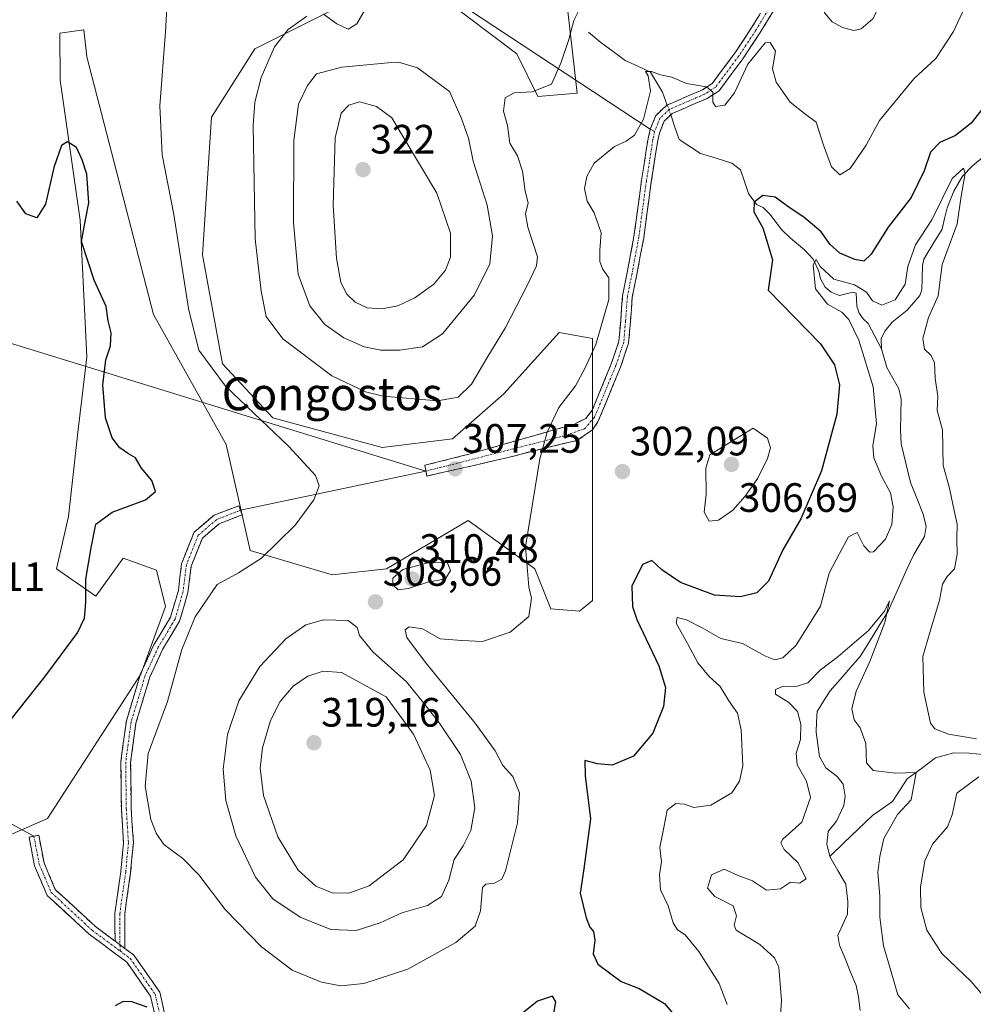
# Model space of a CAD drawing. Units: metres. Extents: x 629361 to 632854, y 4650966 to 4653343.
# Drawn here: x 630641 to 630874, y 4652341 to 4652582 of the extents above; entities that cross this region are included whole.
import ezdxf
from ezdxf.enums import TextEntityAlignment as Align

# ---------------------------------------------------------------- set-up
doc = ezdxf.new("R2010")
doc.units = ezdxf.units.M
doc.header["$MEASUREMENT"] = 0
doc.linetypes.add('TRAZO_Y_PUNTO', pattern=[1, 0.5, -0.25, 0, -0.25])
doc.linetypes.add('TRAZOSX2', pattern=[1.5, 1, -0.5])
for name, color, linetype, lineweight in [('Camino', 19, 'TRAZOSX2', 0), ('Camino Cxs', 19, 'Continuous', 0), ('Camino eje', 19, 'TRAZO_Y_PUNTO', 0), ('Carátula', 7, 'Continuous', 5), ('Corriente natural lineal', 142, 'Continuous', 13), ('Corriente natural lineal oculto', 19, 'TRAZO_Y_PUNTO', 13), ('Cultivos herbáceos CxS', 92, 'Continuous', 0), ('Curva de nivel maestra', 36, 'Continuous', 30), ('Curva de nivel normal', 36, 'Continuous', 0), ('Layer 0', 7, 'Continuous', 0), ('Pastizal CxS', 92, 'Continuous', 0), ('Punto de cota en terreno', 7, 'Continuous', 0), ('Rótulo de punto de cota en terreno', 19, 'Continuous', 0), ('Texto cartográfico', 19, 'Continuous', 0)]:
    doc.layers.add(name, color=color, linetype=linetype, lineweight=lineweight)
doc.styles.add('Arial', font='txt', dxfattribs={"height": 0.2})

# ---------------------------------------------------------------- blocks, each defined once
blk = doc.blocks.new('*U151')
at = {"layer": 'Cultivos herbáceos CxS', "color": 92, "linetype": 'Continuous', "lineweight": 0}
for points in [[(630774.3751, 4652589.5457, 310.8856), (630777.3333, 4652563.6525, 308.2353), (630767.7193, 4652562.9127, 308.9946), (630762.5423, 4652573.2705, 310.972), (630744.0539, 4652587.3269, 311.0965)], [(630730.0029, 4652590.2875, 310.0189), (630698.5911, 4652574.5169, 309.7112), (630688.0113, 4652557.8677, 307.687), (630685.8223, 4652524.2095, 306.2404), (630690.7033, 4652497.5799, 305.5658), (630702.9425, 4652484.4073, 305.3782), (630729.7123, 4652477.1415, 306.5119), (630746.8337, 4652479.2725, 307.6712), (630759.3925, 4652490.2343, 306.9049), (630772.8951, 4652505.2081, 306.5633), (630781.0305, 4652503.7281, 304.4937), (630781.0105, 4652439.7219, 301.682), (630777.8687, 4652437.1399, 302.3744), (630770.8757, 4652437.6825, 303.7786), (630766.9795, 4652447.5029, 303.8461), (630760.3641, 4652452.3163, 305.3066), (630750.7107, 4652459.3403, 307.408), (630730.7437, 4652447.5041, 310.1475), (630717.4317, 4652446.0255, 308.3017), (630697.4645, 4652451.9441, 305.0205), (630691.5487, 4652477.8377, 303.6723), (630673.7993, 4652509.6503, 303.509), (630657.5301, 4652572.5339, 303.115), (630656.7903, 4652579.1921, 302.7673), (630650.9073, 4652578.3313, 302.0417), (630651.0565, 4652566.9037, 300.7783), (630655.9495, 4652532.6783, 301.177), (630657.5303, 4652499.2931, 299.5356), (630655.3117, 4652480.7979, 298.6432), (630653.0837, 4652460.2525, 299.0977), (630650.1345, 4652447.5067, 299.3151), (630659.7485, 4652440.8489, 300.5068), (630666.4047, 4652450.0963, 301.1477), (630674.5397, 4652447.1371, 301.8508), (630676.7587, 4652438.2595, 302.8499), (630670.7337, 4652421.7519, 303.9834), (630647.9169, 4652386.4735, 303.1028), (630630.9081, 4652379.0765, 300.8781)]]:
    blk.add_polyline3d(points, dxfattribs=at)
blk = doc.blocks.new('*U152')
at = {"layer": 'Pastizal CxS', "color": 92, "linetype": 'Continuous', "lineweight": 0}
for points in [[(630630.9081, 4652379.0765, 300.8781), (630647.9169, 4652386.4735, 303.1028), (630670.7337, 4652421.7519, 303.9834), (630676.7587, 4652438.2595, 302.8499), (630674.5397, 4652447.1371, 301.8508), (630666.4047, 4652450.0963, 301.1477), (630659.7485, 4652440.8489, 300.5068), (630650.1345, 4652447.5067, 299.3151), (630653.0837, 4652460.2525, 299.0977), (630655.3117, 4652480.7979, 298.6432), (630657.5303, 4652499.2931, 299.5356), (630655.9495, 4652532.6783, 301.177), (630651.0565, 4652566.9037, 300.7783), (630650.9073, 4652578.3313, 302.0417), (630656.7903, 4652579.1921, 302.7673), (630657.5301, 4652572.5339, 303.115), (630673.7993, 4652509.6503, 303.509), (630691.5487, 4652477.8377, 303.6723), (630697.4645, 4652451.9441, 305.0205), (630717.4317, 4652446.0255, 308.3017), (630730.7437, 4652447.5041, 310.1475), (630750.7107, 4652459.3403, 307.408), (630760.3641, 4652452.3163, 305.3066), (630766.9795, 4652447.5029, 303.8461), (630770.8757, 4652437.6825, 303.7786), (630777.8687, 4652437.1399, 302.3744), (630781.0105, 4652439.7219, 301.682), (630781.0305, 4652503.7281, 304.4937), (630772.8951, 4652505.2081, 306.5633), (630759.3925, 4652490.2343, 306.9049), (630746.8337, 4652479.2725, 307.6712), (630729.7123, 4652477.1415, 306.5119), (630702.9425, 4652484.4073, 305.3782), (630690.7033, 4652497.5799, 305.5658), (630685.8223, 4652524.2095, 306.2404), (630688.0113, 4652557.8677, 307.687), (630698.5911, 4652574.5169, 309.7112), (630730.0029, 4652590.2875, 310.0189)], [(630744.0539, 4652587.3269, 311.0965), (630762.5423, 4652573.2705, 310.972), (630767.7193, 4652562.9127, 308.9946), (630777.3333, 4652563.6525, 308.2353), (630774.3751, 4652589.5457, 310.8856)]]:
    blk.add_polyline3d(points, dxfattribs=at)
blk = doc.blocks.new('*U167')
at = {"layer": 'Cultivos herbáceos CxS', "color": 92, "linetype": 'Continuous', "lineweight": 0}
for points in [[(630774.3751, 4652589.5457, 310.8856), (630777.3333, 4652563.6525, 308.2353), (630767.7193, 4652562.9127, 308.9946), (630762.5423, 4652573.2705, 310.972), (630744.0539, 4652587.3269, 311.0965)], [(630730.0029, 4652590.2875, 310.0189), (630698.5911, 4652574.5169, 309.7112), (630688.0113, 4652557.8677, 307.687), (630685.8223, 4652524.2095, 306.2404), (630690.7033, 4652497.5799, 305.5658), (630702.9425, 4652484.4073, 305.3782), (630729.7123, 4652477.1415, 306.5119), (630746.8337, 4652479.2725, 307.6712), (630759.3925, 4652490.2343, 306.9049), (630772.8951, 4652505.2081, 306.5633), (630781.0305, 4652503.7281, 304.4937), (630781.0105, 4652439.7219, 301.682), (630777.8687, 4652437.1399, 302.3744), (630770.8757, 4652437.6825, 303.7786), (630766.9795, 4652447.5029, 303.8461), (630760.3641, 4652452.3163, 305.3066), (630750.7107, 4652459.3403, 307.408), (630730.7437, 4652447.5041, 310.1475), (630717.4317, 4652446.0255, 308.3017), (630697.4645, 4652451.9441, 305.0205), (630691.5487, 4652477.8377, 303.6723), (630673.7993, 4652509.6503, 303.509), (630657.5301, 4652572.5339, 303.115), (630656.7903, 4652579.1921, 302.7673), (630650.9073, 4652578.3313, 302.0417), (630651.0565, 4652566.9037, 300.7783), (630655.9495, 4652532.6783, 301.177), (630657.5303, 4652499.2931, 299.5356), (630655.3117, 4652480.7979, 298.6432), (630653.0837, 4652460.2525, 299.0977), (630650.1345, 4652447.5067, 299.3151), (630659.7485, 4652440.8489, 300.5068), (630666.4047, 4652450.0963, 301.1477), (630674.5397, 4652447.1371, 301.8508), (630676.7587, 4652438.2595, 302.8499), (630670.7337, 4652421.7519, 303.9834), (630647.9169, 4652386.4735, 303.1028), (630630.9081, 4652379.0765, 300.8781)]]:
    blk.add_polyline3d(points, dxfattribs=at)
blk = doc.blocks.new('*U178')
at = {"layer": 'Pastizal CxS', "color": 92, "linetype": 'Continuous', "lineweight": 0}
for points in [[(630774.3751, 4652589.5457, 310.8856), (630777.3333, 4652563.6525, 308.2353), (630767.7193, 4652562.9127, 308.9946), (630762.5423, 4652573.2705, 310.972), (630744.0539, 4652587.3269, 311.0965)], [(630730.0029, 4652590.2875, 310.0189), (630698.5911, 4652574.5169, 309.7112), (630688.0113, 4652557.8677, 307.687), (630685.8223, 4652524.2095, 306.2404), (630690.7033, 4652497.5799, 305.5658), (630702.9425, 4652484.4073, 305.3782), (630729.7123, 4652477.1415, 306.5119), (630746.8337, 4652479.2725, 307.6712), (630759.3925, 4652490.2343, 306.9049), (630772.8951, 4652505.2081, 306.5633), (630781.0305, 4652503.7281, 304.4937), (630781.0105, 4652439.7219, 301.682), (630777.8687, 4652437.1399, 302.3744), (630770.8757, 4652437.6825, 303.7786), (630766.9795, 4652447.5029, 303.8461), (630760.3641, 4652452.3163, 305.3066), (630750.7107, 4652459.3403, 307.408), (630730.7437, 4652447.5041, 310.1475), (630717.4317, 4652446.0255, 308.3017), (630697.4645, 4652451.9441, 305.0205), (630691.5487, 4652477.8377, 303.6723), (630673.7993, 4652509.6503, 303.509), (630657.5301, 4652572.5339, 303.115), (630656.7903, 4652579.1921, 302.7673), (630650.9073, 4652578.3313, 302.0417), (630651.0565, 4652566.9037, 300.7783), (630655.9495, 4652532.6783, 301.177), (630657.5303, 4652499.2931, 299.5356), (630655.3117, 4652480.7979, 298.6432), (630653.0837, 4652460.2525, 299.0977), (630650.1345, 4652447.5067, 299.3151), (630659.7485, 4652440.8489, 300.5068), (630666.4047, 4652450.0963, 301.1477), (630674.5397, 4652447.1371, 301.8508), (630676.7587, 4652438.2595, 302.8499), (630670.7337, 4652421.7519, 303.9834), (630647.9169, 4652386.4735, 303.1028), (630630.9081, 4652379.0765, 300.8781)]]:
    blk.add_polyline3d(points, dxfattribs=at)
blk = doc.blocks.new('*U196')
at = {"layer": 'Curva de nivel normal', "color": 36, "linetype": 'Continuous', "lineweight": 0}
blk.add_polyline3d([(630858.44, 4652340.04, 290), (630855.59, 4652343.4, 290), (630854.02, 4652349.04, 290), (630852.16, 4652355.42, 290), (630851.22, 4652362.42, 290), (630851.21, 4652367.56, 290), (630850.72, 4652373.34, 290), (630851.23, 4652377.24, 290), (630852.18, 4652381.6, 290), (630855.53, 4652387.46, 290), (630858.88, 4652391.1, 290), (630860.11, 4652397.71, 290), (630855.08, 4652397.59, 290), (630849.58, 4652398.2, 290), (630847.96, 4652400.12, 290), (630847.79, 4652404.8, 290), (630846.46, 4652408.63, 290), (630844.94, 4652410.6, 290), (630844.4, 4652413.29, 290), (630845.44, 4652417.61, 290), (630848.78, 4652424.87, 290), (630852.44, 4652434.35, 290), (630853.56, 4652439.71, 290), (630852.35, 4652437.16, 290), (630848.44, 4652432.45, 290), (630841.01, 4652426.09, 290), (630836.63, 4652422.75, 290), (630833.66, 4652419.65, 290), (630830.81, 4652418.71, 290), (630827.73, 4652418.81, 290), (630825.72, 4652418.05, 290), (630825.75, 4652416.85, 290), (630829.02, 4652414.83, 290), (630831.12, 4652412.66, 290), (630831.96, 4652409.56, 290), (630831.83, 4652405.76, 290), (630830.83, 4652402.43, 290), (630831.02, 4652399.62, 290), (630833.32, 4652395.59, 290), (630834.26, 4652391.6, 290), (630832.18, 4652385.62, 290), (630827.55, 4652381.42, 290), (630827.02, 4652380.52, 290), (630827.87, 4652378.91, 290), (630831.23, 4652375.72, 290), (630833.21, 4652371.8, 290), (630831.59, 4652370.72, 290), (630829.44, 4652370.91, 290), (630826.98, 4652369.36, 290), (630823.56, 4652369.03, 290), (630820.13, 4652371.27, 290), (630816.61, 4652372.54, 290), (630813.23, 4652374.14, 290), (630810.1, 4652372.72, 290), (630809.12, 4652369.51, 290), (630810.89, 4652367.45, 290), (630815.41, 4652365.18, 290), (630816.21, 4652362.76, 290), (630815.67, 4652360.46, 290), (630816.16, 4652359.25, 290), (630821.94, 4652355.71, 290), (630825.48, 4652352.43, 290), (630826.58, 4652350.19, 290), (630827.19, 4652342.08, 290), (630826.79, 4652335.76, 290)], dxfattribs=at)
blk = doc.blocks.new('*U197')
at = {"layer": 'Curva de nivel normal', "color": 36, "linetype": 'Continuous', "lineweight": 0}
for points in [[(630777.54, 4652583.59, 310), (630776.47, 4652581.48, 310), (630775.26, 4652576.79, 310), (630773.3, 4652571.05, 310), (630771.04, 4652565.87, 310), (630766.35, 4652564.03, 310), (630761.94, 4652563.75, 310), (630759.69, 4652562.55, 310), (630759.32, 4652559.26, 310), (630760.27, 4652555.78, 310), (630760.88, 4652551.49, 310), (630762.7, 4652548.36, 310), (630763.93, 4652544.65, 310), (630764.64, 4652539.75, 310), (630765.36, 4652536.9, 310), (630764.7, 4652534.22, 310), (630765.26, 4652530.94, 310), (630767.6, 4652523.74, 310), (630767.36, 4652521.53, 310), (630765.06, 4652516.73, 310), (630759.76, 4652506.45, 310), (630755.21, 4652498.93, 310), (630751.52, 4652492.61, 310), (630748.2, 4652489.41, 310), (630743.18, 4652488.54, 310), (630729.94, 4652489.68, 310), (630725.58, 4652490.77, 310), (630717.35, 4652494.67, 310), (630705.4, 4652503.65, 310), (630701.32, 4652509.1, 310), (630700.12, 4652515.34, 310), (630698.62, 4652528.08, 310), (630698.2, 4652555.75, 310), (630698.58, 4652561.52, 310), (630700.09, 4652567.56, 310), (630703.37, 4652574.99, 310), (630706.74, 4652579.22, 310), (630711.27, 4652582.52, 310)], [(630715.35, 4652583.01, 310), (630718.6, 4652580.6, 310), (630721.36, 4652579.34, 310), (630723.5, 4652580.6, 310), (630725.58, 4652584.33, 310)]]:
    blk.add_polyline3d(points, dxfattribs=at)
blk = doc.blocks.new('*U199')
at = {"layer": 'Curva de nivel normal', "color": 36, "linetype": 'Continuous', "lineweight": 0}
blk.add_polyline3d([(630677.4, 4652590.28, 305), (630676.77, 4652578.68, 305), (630675.36, 4652560.61, 305), (630675.92, 4652548.64, 305), (630678.8, 4652534.08, 305), (630682.38, 4652511.08, 305), (630684.92, 4652500.93, 305), (630691.42, 4652492.15, 305), (630706.84, 4652477.36, 305), (630713.4, 4652470.29, 305), (630714.26, 4652467.78, 305), (630713, 4652464.32, 305), (630708.46, 4652458.2, 305), (630700.19, 4652450.08, 305), (630694.58, 4652446.5, 305), (630689.35, 4652443.64, 305), (630684.01, 4652435.75, 305), (630680.76, 4652427.75, 305), (630677.25, 4652415.08, 305), (630672.54, 4652402.42, 305), (630671.78, 4652394.38, 305), (630673.15, 4652386.23, 305), (630674.48, 4652382.91, 305), (630676.34, 4652380.16, 305), (630680.96, 4652376.76, 305), (630684.89, 4652372.73, 305), (630691.34, 4652364.26, 305), (630700.19, 4652355.12, 305), (630707.7, 4652349.48, 305), (630714.83, 4652346.5, 305), (630719.6, 4652345.61, 305), (630725.23, 4652346.17, 305), (630735.93, 4652349.68, 305), (630747.69, 4652356.22, 305), (630752.35, 4652360.18, 305), (630753.68, 4652363.95, 305), (630754.17, 4652369.66, 305), (630754.98, 4652370.49, 305), (630757.15, 4652370.73, 305), (630758.93, 4652371.69, 305), (630759.82, 4652373.68, 305), (630762.72, 4652385.43, 305), (630763.19, 4652392.77, 305), (630761.56, 4652396.76, 305), (630759.17, 4652399.42, 305), (630757.28, 4652403.06, 305), (630752.38, 4652409.8, 305), (630740.22, 4652424.63, 305), (630735.72, 4652430.74, 305), (630735.3, 4652432.58, 305), (630736.3, 4652433.29, 305), (630739.55, 4652432.84, 305), (630743.83, 4652430.39, 305), (630749.17, 4652430, 305), (630754.17, 4652429.78, 305), (630760.96, 4652432.05, 305), (630765.53, 4652435.84, 305), (630766.18, 4652440.3, 305), (630765.5, 4652443.08, 305), (630764.71, 4652452.86, 305), (630768.18, 4652474.33, 305), (630769.98, 4652480.91, 305), (630772.79, 4652486.88, 305), (630776.93, 4652492.19, 305), (630779.22, 4652496.6, 305), (630781.82, 4652502.33, 305), (630785.07, 4652513.3, 305), (630785.07, 4652518.59, 305), (630783.52, 4652520.78, 305), (630782.84, 4652522.58, 305), (630782.82, 4652525.35, 305), (630783.18, 4652529.61, 305), (630781.44, 4652534.46, 305), (630779.71, 4652537.32, 305), (630779.11, 4652540.39, 305), (630779.64, 4652543.32, 305), (630781.46, 4652546.56, 305), (630786.46, 4652550.69, 305), (630789.27, 4652551.96, 305), (630791.31, 4652553.45, 305), (630793.49, 4652557.36, 305), (630795.2, 4652564.18, 305), (630794.66, 4652567.89, 305), (630793.96, 4652568.96, 305), (630795.48, 4652568.95, 305), (630797.64, 4652568.21, 305), (630800.42, 4652567.62, 305), (630804.02, 4652566.05, 305), (630808.89, 4652565.26, 305), (630810.47, 4652563.93, 305), (630810.41, 4652561.48, 305), (630811.1, 4652560.45, 305), (630813.36, 4652560.79, 305), (630815.7, 4652563.79, 305), (630818.99, 4652570.81, 305), (630823.22, 4652576.02, 305), (630824.41, 4652576.03, 305), (630825.74, 4652573.92, 305), (630825.03, 4652569.6, 305), (630825.88, 4652566.38, 305), (630829.36, 4652561.51, 305), (630832.83, 4652558.72, 305), (630835.68, 4652556.6, 305), (630837.43, 4652551.01, 305), (630839.46, 4652545.7, 305), (630841.49, 4652543.77, 305), (630843.94, 4652545.33, 305), (630847.86, 4652550.97, 305), (630851.13, 4652557, 305), (630859.49, 4652567.19, 305), (630864.91, 4652572.18, 305), (630869.24, 4652578.75, 305), (630873.02, 4652587.03, 305)], dxfattribs=at)
blk = doc.blocks.new('*U200')
at = {"layer": 'Curva de nivel normal', "color": 36, "linetype": 'Continuous', "lineweight": 0}
for points in [[(630878.1, 4652341.29, 295), (630873.56, 4652346.7, 295), (630866.35, 4652353.54, 295), (630862.72, 4652359.2, 295), (630861.24, 4652364.76, 295), (630861.18, 4652369.76, 295), (630862.19, 4652376.2, 295), (630864.1, 4652380.22, 295), (630867.72, 4652384.45, 295), (630868.87, 4652387.4, 295), (630870.02, 4652392.66, 295), (630875.4, 4652396.67, 295)], [(630874.8, 4652405.98, 295), (630867.97, 4652407.11, 295), (630864.66, 4652408.42, 295), (630863.59, 4652409.78, 295), (630862.01, 4652417.34, 295), (630861.7, 4652426.05, 295), (630863.47, 4652431.97, 295), (630865.77, 4652439.86, 295), (630866.5, 4652443.73, 295), (630867.67, 4652445.62, 295), (630869.45, 4652447.51, 295), (630870.1, 4652451.08, 295), (630870.06, 4652454.91, 295), (630870.11, 4652458.4, 295), (630869.12, 4652462.91, 295), (630868.28, 4652467.17, 295), (630866.66, 4652472.72, 295), (630866.56, 4652481.48, 295), (630865.26, 4652486.18, 295), (630865.36, 4652489.62, 295), (630864.78, 4652494.04, 295), (630864.54, 4652497.8, 295), (630863.74, 4652499.61, 295), (630862.1, 4652501.16, 295), (630861.7, 4652503.75, 295), (630863.11, 4652508.86, 295), (630865.48, 4652514.22, 295), (630866.44, 4652521.82, 295), (630870.15, 4652531.77, 295), (630871.08, 4652538.52, 295), (630872.07, 4652544.03, 295), (630871.64, 4652545.41, 295), (630868.93, 4652542.84, 295), (630863.92, 4652532.71, 295), (630859.9, 4652526.61, 295), (630858.09, 4652521.38, 295), (630857.4, 4652517.02, 295), (630854.98, 4652513.24, 295), (630851.72, 4652511.91, 295), (630849.46, 4652512.98, 295), (630847.98, 4652515.06, 295), (630845.01, 4652516.9, 295), (630839.95, 4652518.26, 295), (630836.66, 4652521.34, 295), (630835.66, 4652523.05, 295), (630834.95, 4652521.79, 295), (630835.53, 4652515.89, 295), (630838.47, 4652512.14, 295), (630841.95, 4652510.17, 295), (630843.69, 4652508.42, 295), (630846.08, 4652503.38, 295), (630849.56, 4652491.95, 295), (630850.38, 4652482.89, 295), (630849.52, 4652477.62, 295), (630849.77, 4652474.57, 295), (630851.6, 4652470.14, 295), (630853.8, 4652466.02, 295), (630854.52, 4652462.67, 295), (630854.15, 4652458.31, 295), (630852.6, 4652454.78, 295), (630849.68, 4652451.61, 295), (630848.78, 4652451.58, 295), (630847.33, 4652453.15, 295), (630845.65, 4652456.38, 295), (630843.55, 4652455.35, 295), (630841.34, 4652451.22, 295), (630838.86, 4652446.41, 295), (630836.76, 4652438.41, 295), (630830.78, 4652428.83, 295), (630827.54, 4652425.77, 295), (630825.6, 4652425.28, 295), (630823.14, 4652426.21, 295), (630817.7, 4652429.22, 295), (630812.4, 4652430.48, 295), (630807.85, 4652433.11, 295), (630804.02, 4652435.06, 295), (630801.74, 4652435.6, 295), (630801.51, 4652434.2, 295), (630804.29, 4652429.28, 295), (630806.79, 4652424.55, 295), (630809.44, 4652421.28, 295), (630812.25, 4652418.75, 295), (630814.37, 4652415.28, 295), (630816.45, 4652412.26, 295), (630817.34, 4652408.2, 295), (630817.79, 4652399.39, 295), (630816.92, 4652395.65, 295), (630815.08, 4652392.74, 295), (630809.92, 4652389.74, 295), (630805.83, 4652389.18, 295), (630803.49, 4652390.01, 295), (630801.38, 4652390.16, 295), (630799.25, 4652388.53, 295), (630798.48, 4652384.28, 295), (630797.47, 4652379.43, 295), (630797.88, 4652375.9, 295), (630797.41, 4652372.73, 295), (630797.64, 4652369.11, 295), (630799.54, 4652365.19, 295), (630800.72, 4652360.99, 295), (630801.77, 4652359.29, 295), (630803.67, 4652358.12, 295), (630807.04, 4652354.01, 295), (630811.97, 4652346.17, 295), (630813.93, 4652341.08, 295)]]:
    blk.add_polyline3d(points, dxfattribs=at)
blk = doc.blocks.new('*U206')
at = {"layer": 'Curva de nivel maestra', "color": 36, "linetype": 'Continuous', "lineweight": 30}
for points in [[(630877.03, 4652560.84, 300), (630873.53, 4652556.37, 300), (630869.73, 4652553.36, 300), (630865.88, 4652551.66, 300), (630863.64, 4652549.24, 300), (630862.09, 4652544.7, 300), (630858.87, 4652538.18, 300), (630853.26, 4652530.94, 300), (630849.13, 4652524.33, 300), (630847.34, 4652522.69, 300), (630845.08, 4652523.05, 300), (630841.42, 4652524.63, 300), (630839.08, 4652526.76, 300), (630836.87, 4652529.83, 300), (630832.68, 4652533.38, 300), (630829.29, 4652535.59, 300), (630825.68, 4652538.29, 300), (630822.68, 4652538.71, 300), (630820.52, 4652537.08, 300), (630820.49, 4652534.68, 300), (630822.64, 4652530.82, 300), (630823.79, 4652527.04, 300), (630824.99, 4652522.96, 300), (630823.96, 4652515.55, 300), (630836.71, 4652502.43, 300), (630840.16, 4652497.31, 300), (630841.39, 4652492.41, 300), (630840.74, 4652485.28, 300), (630837, 4652471.43, 300), (630831.9, 4652459.68, 300), (630827.54, 4652452.14, 300), (630824.03, 4652444.48, 300), (630821.21, 4652441.66, 300), (630817.16, 4652440.62, 300), (630810.82, 4652441.03, 300), (630802.52, 4652444.18, 300), (630797.95, 4652447.25, 300), (630795.52, 4652449.5, 300), (630793.22, 4652448.58, 300), (630790.62, 4652443.27, 300), (630790.79, 4652438.32, 300), (630791.84, 4652435.1, 300), (630797.22, 4652423.8, 300), (630798.9, 4652418.48, 300), (630798.42, 4652413.89, 300), (630795.77, 4652407.31, 300), (630791.02, 4652401.75, 300), (630785.84, 4652399.5, 300), (630782.24, 4652399.84, 300), (630779.17, 4652400.66, 300), (630779.24, 4652396.9, 300), (630780.53, 4652386.46, 300), (630778.95, 4652374.22, 300), (630778.07, 4652368.29, 300), (630779.47, 4652362.22, 300), (630780.39, 4652359.94, 300), (630781.33, 4652358.89, 300), (630781.58, 4652356.76, 300), (630781.24, 4652353.42, 300), (630782.33, 4652350.91, 300), (630788.06, 4652346.7, 300), (630792.48, 4652345.01, 300), (630798.65, 4652341.27, 300), (630801.67, 4652337.74, 300)], [(630771.57, 4652338.89, 300), (630772.11, 4652341.72, 300), (630771.3, 4652343.06, 300), (630767.58, 4652341.84, 300), (630763.5, 4652338.55, 300)], [(630672.29, 4652340.44, 300), (630668.57, 4652341.72, 300), (630666.44, 4652341.83, 300), (630664.43, 4652340.7, 300)], [(630632.46, 4652402.51, 300), (630647.26, 4652421.09, 300), (630655.24, 4652431.83, 300), (630657, 4652435.41, 300), (630657.31, 4652439.3, 300), (630657.27, 4652444.94, 300), (630658.64, 4652452.63, 300), (630659.74, 4652458.41, 300), (630663.76, 4652461.34, 300), (630671.84, 4652464.31, 300), (630674.3, 4652466.42, 300), (630673.4, 4652469.1, 300), (630670.9, 4652472.1, 300), (630669.39, 4652474.64, 300), (630667.72, 4652475.61, 300), (630665.59, 4652477.04, 300), (630663.69, 4652479.46, 300), (630662.08, 4652484.35, 300), (630661.46, 4652492.48, 300), (630662.16, 4652498.55, 300), (630663.3, 4652502, 300), (630663.46, 4652505.18, 300), (630662.75, 4652508.08, 300), (630662.3, 4652511.57, 300), (630659.3, 4652518, 300), (630656.2, 4652527.45, 300), (630657.25, 4652532.79, 300), (630658.02, 4652536.89, 300), (630657.57, 4652543.87, 300), (630656.41, 4652547.37, 300), (630654.99, 4652550.43, 300), (630652.82, 4652551.84, 300), (630651.34, 4652550.93, 300), (630649.49, 4652545.53, 300), (630647.46, 4652536.58, 300), (630645.32, 4652533.25, 300), (630642.68, 4652534.18, 300), (630640.41, 4652537.32, 300)]]:
    blk.add_polyline3d(points, dxfattribs=at)
blk = doc.blocks.new('5PATER')
at = {"layer": 'Carátula', "linetype": 'Continuous', "lineweight": 5}
h = blk.add_hatch(color=250, dxfattribs=at)
edge = h.paths.add_edge_path()
edge.add_ellipse((0, 0.01), major_axis=(-1.33, -1.34), ratio=0.999422, start_angle=0, end_angle=360)

msp = doc.modelspace()

# ---------------------------------------------------------------- linework, layer by layer
at = {"layer": 'Camino', "color": 19, "linetype": 'TRAZOSX2', "lineweight": 0}
for points in [[(630795.16, 4652554.86), (630796.51, 4652558.24), (630799.18, 4652560.76), (630804.23, 4652562.94), (630807.91, 4652564.53), (630810.29, 4652566.08), (630815.81, 4652573.48), (630819.99, 4652579.79), (630823.67, 4652585.82), (630833.75, 4652597.91), (630835.65, 4652601.52), (630836, 4652607.82), (630837.63, 4652613.65), (630837.34, 4652615.49), (630837.54, 4652619.51), (630838.74, 4652619.45)], [(630825.63, 4652584.42), (630822.01, 4652578.5), (630817.77, 4652572.1), (630811.96, 4652564.3), (630809.05, 4652562.41), (630805.18, 4652560.74), (630800.52, 4652558.72), (630798.54, 4652556.86), (630797.38, 4652553.94), (630796.98, 4652552.16), (630795.4, 4652542.08), (630793.55, 4652528.3), (630791.88, 4652519.42), (630790.76, 4652513.85), (630790.32, 4652507.9), (630789.86, 4652502.63), (630787.87, 4652496.72), (630782.38, 4652483.39), (630781.08, 4652481.44), (630777.19, 4652478.82), (630770.04, 4652477.16), (630760.44, 4652474.69), (630749.48, 4652472.15), (630740.59, 4652470.17)], [(630740.38, 4652471.36), (630740.12, 4652472.79), (630750.83, 4652475.49), (630766.95, 4652480.09), (630776.47, 4652482.79), (630779.41, 4652484.22), (630780.96, 4652486.25), (630785.62, 4652497.56), (630787.49, 4652503.12), (630787.93, 4652508.09), (630788.38, 4652514.18), (630789.52, 4652519.88), (630791.18, 4652528.68), (630793.02, 4652542.43), (630794.62, 4652552.61), (630795.16, 4652554.86)], [(630740.59, 4652470.17), (630740.38, 4652471.36)], [(630664.43, 4652356.55), (630664.39, 4652363.32), (630665.85, 4652373.57), (630666.5, 4652380.59), (630665.97, 4652388.86), (630665.84, 4652400.36), (630667.19, 4652410.33), (630670.68, 4652421.88), (630673.92, 4652428.89), (630677.97, 4652435.69), (630679.89, 4652442.2), (630680.69, 4652448.74), (630683.76, 4652456.44), (630688.64, 4652460.6), (630694.66, 4652462.92), (630695.09, 4652461.8)], [(630695.09, 4652461.8), (630695.52, 4652460.68), (630689.89, 4652458.51), (630685.77, 4652454.99), (630683.03, 4652448.14), (630682.24, 4652441.71), (630680.19, 4652434.73), (630676.04, 4652427.77), (630672.93, 4652421.02), (630669.54, 4652409.82), (630668.24, 4652400.21), (630668.37, 4652388.95), (630668.91, 4652380.56), (630668.23, 4652373.29), (630666.79, 4652363.16), (630666.84, 4652354.76)], [(630675.56, 4652282.97), (630674.71, 4652283.82), (630679.24, 4652288.34), (630680.4, 4652292.99), (630676.75, 4652304.71), (630675.95, 4652317.03), (630675.16, 4652334.14), (630673.12, 4652343.06), (630667.28, 4652351.44), (630658.13, 4652358.24), (630647.83, 4652367.72), (630644.77, 4652374.96), (630643.43, 4652381.96), (630644.61, 4652382.19)], [(630644.61, 4652382.19), (630645.78, 4652382.41), (630647.08, 4652375.66), (630649.84, 4652369.14), (630659.66, 4652360.09), (630664.43, 4652356.55)], [(630666.84, 4652354.76), (630669.03, 4652353.14), (630675.36, 4652344.05), (630677.55, 4652334.46), (630678.35, 4652317.17), (630679.13, 4652305.15), (630682.89, 4652293.06), (630681.41, 4652287.12), (630676.41, 4652282.12), (630675.56, 4652282.97)]]:
    msp.add_lwpolyline(points, dxfattribs=at)
at = {"layer": 'Camino Cxs', "color": 19, "linetype": 'Continuous', "lineweight": 0}
msp.add_lwpolyline([(630664.43, 4652356.55), (630666.84, 4652354.76)], dxfattribs=at)
msp.add_lwpolyline([(630664.43, 4652356.55), (630666.84, 4652354.76)], dxfattribs=at)
for points in [[(630825.63, 4652584.42, 305.33), (630823.82, 4652581.46, 305.28), (630822.01, 4652578.5, 305.07), (630819.89, 4652575.3, 305.03), (630817.77, 4652572.1, 305.12), (630814.87, 4652568.2, 305.15), (630811.96, 4652564.3, 305), (630809.05, 4652562.41, 304.77), (630805.18, 4652560.74, 304.56), (630802.85, 4652559.73, 304.36), (630800.52, 4652558.72, 304.19), (630798.54, 4652556.86, 304.11), (630797.38, 4652553.94, 304.1), (630796.98, 4652552.16, 304.14), (630796.45, 4652548.8, 304.24), (630795.93, 4652545.44, 304.24), (630795.4, 4652542.08, 304.24), (630794.78, 4652537.49, 304.27), (630794.17, 4652532.89, 304.39), (630793.55, 4652528.3, 304.46), (630792.72, 4652523.86, 304.44), (630791.88, 4652519.42, 304.47), (630791.32, 4652516.64, 304.5), (630790.76, 4652513.85, 304.54), (630790.54, 4652510.88, 304.37), (630790.32, 4652507.9, 304.18), (630790.09, 4652505.27, 304.02), (630789.86, 4652502.63, 303.88), (630788.87, 4652499.68, 303.76), (630787.87, 4652496.72, 303.65), (630786.04, 4652492.28, 303.55), (630784.21, 4652487.83, 303.47), (630782.38, 4652483.39, 303.4), (630781.08, 4652481.44, 303.32), (630777.19, 4652478.82, 303.5), (630773.61, 4652477.99, 304.01), (630770.04, 4652477.16, 304.61), (630765.24, 4652475.93, 305.44), (630760.44, 4652474.69, 306.23), (630756.79, 4652473.85, 306.79), (630753.14, 4652473, 307.16), (630749.48, 4652472.15, 307.25), (630745.04, 4652471.16, 307.08), (630745.04, 4652471.16, 307.08), (630740.59, 4652470.17, 306.84), (630740.12, 4652472.79, 306.76), (630743.69, 4652473.69, 306.96), (630747.26, 4652474.59, 307.28), (630750.83, 4652475.49, 307.43), (630754.86, 4652476.64, 307.14), (630758.89, 4652477.79, 306.64), (630762.92, 4652478.94, 306.01), (630766.95, 4652480.09, 305.29), (630771.71, 4652481.44, 304.46), (630776.47, 4652482.79, 303.87), (630779.41, 4652484.22, 303.69), (630780.96, 4652486.25, 303.6), (630782.51, 4652490.02, 303.61), (630784.07, 4652493.79, 303.71), (630785.62, 4652497.56, 303.82), (630786.56, 4652500.34, 303.78), (630787.49, 4652503.12, 303.87), (630787.93, 4652508.09, 304.16), (630788.15, 4652511.13, 304.41), (630788.38, 4652514.18, 304.62), (630788.95, 4652517.03, 304.62), (630789.52, 4652519.88, 304.58), (630790.35, 4652524.28, 304.52), (630791.18, 4652528.68, 304.5), (630791.79, 4652533.26, 304.44), (630792.41, 4652537.84, 304.35), (630793.02, 4652542.43, 304.33), (630793.56, 4652545.82, 304.37), (630794.09, 4652549.21, 304.4), (630794.62, 4652552.61, 304.4), (630795.16, 4652554.86, 304.41), (630796.51, 4652558.24, 304.21), (630799.18, 4652560.76, 304.33), (630801.7, 4652561.85, 304.39), (630804.23, 4652562.94, 304.54), (630807.91, 4652564.53, 304.91), (630810.29, 4652566.08, 305.16), (630813.05, 4652569.78, 305.45), (630815.81, 4652573.48, 305.46), (630817.9, 4652576.64, 305.27), (630819.99, 4652579.79, 305.3), (630821.83, 4652582.81, 305.28)], [(630674.14, 4652338.6, 299.84), (630673.12, 4652343.06, 300.19), (630671.17, 4652345.86, 300.4), (630669.23, 4652348.65, 300.58), (630667.28, 4652351.44, 300.77), (630664.23, 4652353.71, 301.13), (630661.18, 4652355.98, 301.54), (630658.13, 4652358.24, 301.94), (630654.7, 4652361.4, 302.74), (630651.27, 4652364.56, 303.4), (630647.83, 4652367.72, 303.57), (630646.3, 4652371.34, 303.51), (630644.77, 4652374.96, 303.12), (630644.1, 4652378.46, 302.66), (630643.43, 4652381.96, 302.2), (630645.78, 4652382.41, 302.45), (630646.43, 4652379.04, 302.83), (630647.08, 4652375.66, 303.29), (630648.46, 4652372.4, 303.61), (630649.84, 4652369.14, 303.63), (630653.11, 4652366.12, 303.36), (630656.39, 4652363.11, 302.69), (630659.66, 4652360.09, 302.06), (630662.05, 4652358.32, 301.68), (630664.43, 4652356.55, 301.36), (630664.43, 4652356.55, 301.36), (630666.73, 4652354.84, 301.07), (630666.84, 4652354.76, 301.06), (630669.03, 4652353.14, 300.99), (630671.14, 4652350.11, 300.78), (630673.25, 4652347.08, 300.56), (630675.36, 4652344.05, 300.31), (630676.45, 4652339.26, 299.95)]]:
    msp.add_polyline3d(points, dxfattribs=at)
msp.add_polyline3d([(630666.84, 4652354.76, 301.06), (630666.73, 4652354.84, 301.07), (630664.43, 4652356.55, 301.36), (630664.41, 4652359.94, 301.69), (630664.39, 4652363.32, 302.09), (630664.87, 4652366.74, 302.57), (630665.36, 4652370.15, 302.88), (630665.85, 4652373.57, 302.98), (630666.17, 4652377.08, 303.06), (630666.5, 4652380.59, 303.19), (630666.24, 4652384.73, 303.38), (630665.97, 4652388.86, 303.51), (630665.93, 4652392.69, 303.6), (630665.89, 4652396.53, 303.61), (630665.84, 4652400.36, 303.54), (630666.29, 4652403.68, 303.5), (630666.74, 4652407.01, 303.48), (630667.19, 4652410.33, 303.26), (630668.35, 4652414.18, 302.94), (630669.52, 4652418.03, 302.72), (630670.68, 4652421.88, 302.7), (630672.3, 4652425.39, 302.63), (630673.92, 4652428.89, 302.38), (630675.94, 4652432.29, 302.49), (630677.97, 4652435.69, 302.52), (630678.93, 4652438.95, 302.21), (630679.89, 4652442.2, 302.3), (630680.29, 4652445.47, 302.26), (630680.69, 4652448.74, 302.21), (630682.23, 4652452.59, 302.26), (630683.76, 4652456.44, 302.29), (630686.2, 4652458.52, 302.34), (630688.64, 4652460.6, 302.34), (630691.65, 4652461.76, 302.7), (630694.66, 4652462.92, 303.2), (630695.52, 4652460.68, 303.48), (630692.71, 4652459.59, 303.02), (630689.89, 4652458.51, 302.7), (630687.83, 4652456.75, 302.59), (630685.77, 4652454.99, 302.43), (630684.4, 4652451.57, 302.52), (630683.03, 4652448.14, 302.58), (630682.64, 4652444.93, 302.77), (630682.24, 4652441.71, 302.92), (630681.22, 4652438.22, 302.84), (630680.19, 4652434.73, 303.4), (630678.12, 4652431.25, 303.34), (630676.04, 4652427.77, 303.23), (630674.49, 4652424.4, 303.51), (630672.93, 4652421.02, 303.41), (630671.8, 4652417.29, 303.32), (630670.67, 4652413.55, 303.46), (630669.54, 4652409.82, 303.81), (630668.89, 4652405.02, 304.01), (630668.24, 4652400.21, 304.03), (630668.29, 4652396.46, 304.05), (630668.33, 4652392.71, 303.97), (630668.37, 4652388.95, 303.84), (630668.64, 4652384.75, 303.63), (630668.91, 4652380.56, 303.36), (630668.57, 4652376.92, 303.12), (630668.23, 4652373.29, 302.96), (630667.75, 4652369.91, 302.83), (630667.27, 4652366.54, 302.47), (630666.79, 4652363.16, 301.91), (630666.82, 4652358.96, 301.46), (630666.84, 4652354.76, 301.06)], close=True, dxfattribs=at)
at = {"layer": 'Camino eje', "color": 19, "linetype": 'TRAZO_Y_PUNTO', "lineweight": 0}
for points in [[(630838.74, 4652619.45), (630838.55, 4652615.56), (630838.85, 4652613.58), (630837.19, 4652607.63), (630836.84, 4652601.19), (630834.75, 4652597.24), (630824.65, 4652585.12), (630821, 4652579.14), (630816.79, 4652572.79), (630811.13, 4652565.19), (630808.48, 4652563.47), (630804.7, 4652561.84), (630799.85, 4652559.74), (630797.52, 4652557.55), (630796.23, 4652554.3)], [(630796.23, 4652554.3), (630795.8, 4652552.38), (630794.21, 4652542.25), (630792.36, 4652528.49), (630790.7, 4652519.65), (630789.57, 4652514.01), (630789.12, 4652508), (630788.68, 4652502.88), (630786.75, 4652497.14), (630781.56, 4652484.55), (630779.09, 4652481.7), (630774.49, 4652480.09), (630767.11, 4652478.19), (630750.36, 4652473.9), (630740.38, 4652471.36)], [(630695.09, 4652461.8), (630689.27, 4652459.55), (630684.77, 4652455.72), (630681.86, 4652448.44), (630681.06, 4652441.96), (630679.08, 4652435.21), (630674.98, 4652428.33), (630671.8, 4652421.45), (630668.36, 4652410.07), (630667.04, 4652400.29), (630667.17, 4652388.91), (630667.7, 4652380.57), (630667.04, 4652373.43), (630665.59, 4652363.24), (630665.64, 4652355.65)], [(630644.61, 4652382.19), (630645.93, 4652375.31), (630648.84, 4652368.43), (630658.89, 4652359.17), (630665.65, 4652354.15)], [(630665.64, 4652355.65), (630665.65, 4652354.15)], [(630665.65, 4652354.15), (630668.15, 4652352.29), (630674.24, 4652343.56), (630676.36, 4652334.3), (630677.15, 4652317.1), (630677.94, 4652304.93), (630681.65, 4652293.02), (630680.32, 4652287.73), (630675.56, 4652282.97)]]:
    msp.add_lwpolyline(points, dxfattribs=at)
at = {"layer": 'Corriente natural lineal', "color": 142, "linetype": 'Continuous', "lineweight": 13}
for points in [[(630780.07, 4652578.59, 308.41), (630783.09, 4652576.04, 307.83), (630786.07, 4652573.86, 307.03), (630789.04, 4652571.67, 306.62), (630792.11, 4652570.26, 305.89), (630795.18, 4652568.85, 305.16), (630796.68, 4652566.41, 304.76), (630798.18, 4652563.96, 304.55), (630799.29, 4652560.8, 304.33)], [(630800.14, 4652558.37, 304.16), (630801.19, 4652555.38, 303.82), (630802.24, 4652552.4, 303.55), (630804.85, 4652550.68, 303.18), (630807.46, 4652548.96, 302.43), (630811.27, 4652547.79, 302.09), (630815.07, 4652546.62, 301.83), (630817.22, 4652544.97, 301.51), (630818.18, 4652542.09, 301.23), (630819.14, 4652539.21, 300.59), (630821.08, 4652536.53, 299.65), (630822.74, 4652535.73, 299.27), (630824.33, 4652534.12, 298.53), (630827.2, 4652530.37, 296.89), (630829.43, 4652528.25, 296.29), (630832.84, 4652525.45, 295.99), (630834.98, 4652523.13, 295.26), (630836.33, 4652520.19, 294.56), (630836.72, 4652518.35, 294.33), (630837.89, 4652516.27, 294.61), (630839.34, 4652515.08, 294.61), (630841.37, 4652514.27, 294.39), (630844.63, 4652515.09, 294.87), (630845.47, 4652514.85, 294.73), (630845.59, 4652511.62, 293.5), (630846.18, 4652509.94, 293.04), (630847.13, 4652508.59, 292.67), (630848.39, 4652507.4, 292.88), (630850, 4652504.31, 292.74), (630851.61, 4652501.22, 292.17)], [(630876.74, 4652548.33, 295.21), (630873.82, 4652545.95, 295.58), (630871.4, 4652543.4, 294.82), (630869.31, 4652539.78, 295.13), (630867.65, 4652535.66, 294.63), (630867.05, 4652533.06, 294.14), (630866.44, 4652530.46, 293.98), (630864.21, 4652526.81, 294.29), (630861.98, 4652523.15, 293.74), (630861.65, 4652521.57, 293.6), (630861.57, 4652518.62, 293.47), (630861.48, 4652515.67, 293.28), (630860.98, 4652514.3, 293.32), (630857.94, 4652510.69, 293.48), (630854.27, 4652507.73, 292.81), (630852.52, 4652505.6, 292.59), (630851.58, 4652503.8, 292.25), (630851.61, 4652501.22, 292.17)], [(630851.61, 4652501.22, 292.17), (630852.93, 4652496.65, 292.45), (630854.39, 4652494.07, 292.44), (630855.84, 4652491.48, 292.08), (630856.4, 4652489, 291.76), (630856.32, 4652485.23, 291.66), (630856.24, 4652481.46, 291.77), (630856.47, 4652477.99, 291.82), (630857.59, 4652473.29, 291.57), (630858.7, 4652468.59, 291.86), (630860.28, 4652464.72, 291.3), (630861.85, 4652460.85, 290.97), (630862.55, 4652457.87, 291.06), (630862.16, 4652455.43, 290.82), (630860.83, 4652453.23, 290.71), (630859.5, 4652451.03, 291), (630857.94, 4652447.57, 290.75), (630856.37, 4652444.1, 290.28), (630854.81, 4652440.64, 290.51), (630853.24, 4652437.17, 290.21), (630850.97, 4652433.47, 289.77), (630848.7, 4652429.76, 289.86), (630846.43, 4652426.06, 289.39), (630843.99, 4652423.27, 289.39), (630841.56, 4652420.49, 289.3), (630839.12, 4652417.7, 289.08), (630837.5, 4652415.19, 288.91), (630835.88, 4652412.68, 288.88), (630835.79, 4652410.12, 288.86), (630835.69, 4652407.56, 288.83), (630836.1, 4652404.6, 288.61), (630836.5, 4652401.64, 288.25), (630838.07, 4652398.84, 288.04), (630840.77, 4652396.79, 288.05), (630842.25, 4652394.88, 287.96), (630842.76, 4652391.97, 287.82), (630842.45, 4652389.64, 287.73), (630840.61, 4652385.88, 287.63), (630838.57, 4652383.35, 287.56), (630838.25, 4652380.23, 287.5), (630838.98, 4652377.21, 287.45)], [(630876.48, 4652402.14, 293.23), (630873.07, 4652402.45, 292.39), (630869.28, 4652402.51, 291.76), (630864.81, 4652401.29, 291.65), (630861.38, 4652398.75, 290.62), (630857.94, 4652396.21, 289.9), (630856.12, 4652393.43, 289), (630854.3, 4652390.64, 289.06), (630851.85, 4652388.92, 288.53), (630849.4, 4652387.2, 288.31), (630845.93, 4652383.87, 287.85), (630842.45, 4652380.54, 287.45), (630838.98, 4652377.21, 287.45)], [(630838.98, 4652377.21, 287.45), (630840.97, 4652373.82, 287.15), (630842.95, 4652370.42, 287.25), (630843.45, 4652366.23, 287.16), (630843.35, 4652363.12, 287.04), (630842.17, 4652360.58, 286.81), (630840.99, 4652358.03, 286.54), (630841.4, 4652355.57, 286.44), (630842.74, 4652352.28, 286.56), (630844.09, 4652349, 286.31), (630845.43, 4652345.71, 286.07), (630846.01, 4652342.97, 285.64), (630846.4, 4652339.57, 284.66)]]:
    msp.add_polyline3d(points, dxfattribs=at)
at = {"layer": 'Corriente natural lineal oculto', "color": 19, "linetype": 'TRAZO_Y_PUNTO', "lineweight": 13}
msp.add_polyline3d([(630799.29, 4652560.8, 304.33), (630800.14, 4652558.37, 304.16)], dxfattribs=at)
at = {"layer": 'Curva de nivel normal', "color": 36, "linetype": 'Continuous', "lineweight": 0}
for points in [[(630844.87, 4652578.99, 310), (630846.66, 4652579.38, 310), (630849.54, 4652581.86, 310), (630851.6, 4652585.9, 310), (630852.21, 4652589.08, 310), (630849.22, 4652592.53, 310), (630847.87, 4652593.47, 310), (630845.7, 4652593.49, 310), (630840.26, 4652591.33, 310), (630837.58, 4652588.88, 310), (630837.06, 4652586.32, 310), (630837.72, 4652583.31, 310), (630839.56, 4652581.15, 310), (630842.14, 4652579.74, 310), (630844.87, 4652578.99, 310)], [(630733.89, 4652500.92, 315), (630739.5, 4652501.73, 315), (630744.43, 4652504.9, 315), (630752.26, 4652514.46, 315), (630755.94, 4652522.03, 315), (630756.61, 4652528.88, 315), (630755.28, 4652536.36, 315), (630751.94, 4652547.12, 315), (630750.72, 4652552.72, 315), (630749.07, 4652557.51, 315), (630746.08, 4652564.06, 315), (630738.28, 4652569.86, 315), (630733.68, 4652571.25, 315), (630731.18, 4652571.08, 315), (630719.86, 4652570.03, 315), (630713.67, 4652568.44, 315), (630711.42, 4652565.56, 315), (630709.24, 4652560.97, 315), (630708.12, 4652552.12, 315), (630708.02, 4652532.05, 315), (630709.18, 4652519.47, 315), (630712.04, 4652511.74, 315), (630715.69, 4652507.18, 315), (630720.29, 4652503.91, 315), (630725.24, 4652501.69, 315), (630729.35, 4652500.93, 315), (630733.89, 4652500.92, 315)], [(630729.57, 4652510.99, 320), (630733.5, 4652511.78, 320), (630737.69, 4652513.72, 320), (630742.27, 4652517.06, 320), (630745.18, 4652520.43, 320), (630746.33, 4652523.67, 320), (630746.34, 4652529.53, 320), (630743.04, 4652539.23, 320), (630732.05, 4652557.63, 320), (630728.28, 4652560.43, 320), (630724.17, 4652561.55, 320), (630721.51, 4652560.76, 320), (630719.62, 4652558.82, 320), (630718.2, 4652552.77, 320), (630717.74, 4652536.32, 320), (630718.48, 4652523.39, 320), (630719.57, 4652517.48, 320), (630721.05, 4652514.63, 320), (630723.09, 4652512.6, 320), (630726.01, 4652511.27, 320), (630729.57, 4652510.99, 320)], [(630809.55, 4652459.1, 305), (630811.82, 4652459.39, 305), (630815.29, 4652461.84, 305), (630818.36, 4652465.26, 305), (630821.4, 4652469.68, 305), (630823.79, 4652474.48, 305), (630824.53, 4652477.08, 305), (630823.8, 4652479.4, 305), (630820.29, 4652481.88, 305), (630809.68, 4652475.32, 305), (630808.7, 4652472.08, 305), (630808.79, 4652465.75, 305), (630808.33, 4652461.34, 305), (630809.55, 4652459.1, 305)], [(630733.58, 4652442.37, 310), (630736.09, 4652442.67, 310), (630740.85, 4652444.21, 310), (630745.13, 4652445.04, 310), (630746.34, 4652447.06, 310), (630745.58, 4652449.16, 310), (630740.48, 4652448.86, 310), (630734.76, 4652447.36, 310), (630732.26, 4652445.19, 310), (630732.25, 4652443.57, 310), (630733.58, 4652442.37, 310)], [(630723.31, 4652359.17, 310), (630729.2, 4652361.04, 310), (630734.49, 4652363.42, 310), (630740.71, 4652365.28, 310), (630744.13, 4652367.45, 310), (630745.98, 4652371.42, 310), (630747.28, 4652376.52, 310), (630749.42, 4652379.83, 310), (630751.36, 4652383.57, 310), (630752.32, 4652389.14, 310), (630751.38, 4652395.59, 310), (630748.78, 4652402.13, 310), (630743.69, 4652409.76, 310), (630739.78, 4652414.77, 310), (630735.62, 4652419.85, 310), (630727.42, 4652427.18, 310), (630724.14, 4652431.2, 310), (630723.6, 4652433.18, 310), (630721.41, 4652434.91, 310), (630715.35, 4652435.04, 310), (630711, 4652433.78, 310), (630706.18, 4652430.4, 310), (630699.78, 4652423.62, 310), (630694.64, 4652415.25, 310), (630691.92, 4652407.06, 310), (630690.88, 4652398.52, 310), (630691.46, 4652390.91, 310), (630693.94, 4652382.24, 310), (630698.74, 4652372.21, 310), (630702.94, 4652366.88, 310), (630709.62, 4652362.39, 310), (630717.12, 4652359.37, 310), (630723.31, 4652359.17, 310)], [(630721.5, 4652368.23, 315), (630726.48, 4652370.05, 315), (630734.77, 4652376.37, 315), (630740.49, 4652384.81, 315), (630742.44, 4652392.09, 315), (630741.36, 4652398.28, 315), (630737.34, 4652407.09, 315), (630730.64, 4652416.22, 315), (630719.75, 4652422.15, 315), (630715.29, 4652422.51, 315), (630711.51, 4652421.3, 315), (630707.93, 4652418.82, 315), (630704.74, 4652415.08, 315), (630702.36, 4652410.42, 315), (630700.47, 4652403.76, 315), (630699.9, 4652398.76, 315), (630700.72, 4652392.16, 315), (630704.22, 4652382.03, 315), (630709.19, 4652373.89, 315), (630713.49, 4652370.01, 315), (630717.5, 4652368.37, 315), (630721.5, 4652368.23, 315)]]:
    msp.add_polyline3d(points, dxfattribs=at)
at = {"layer": 'Layer 0', "linetype": 'Continuous', "lineweight": 0}
for points in [[(630698.75, 4652618.51), (630795.16, 4652554.86)], [(630795.16, 4652554.86), (630796.23, 4652554.3)], [(630632.73, 4652504.49), (630740.38, 4652471.36)], [(630740.38, 4652471.36), (630695.09, 4652461.8)], [(630487.79, 4652467.49), (630644.61, 4652382.19)]]:
    msp.add_lwpolyline(points, dxfattribs=at)

# ---------------------------------------------------------------- block references
at = {"layer": 'Cultivos herbáceos CxS', "color": 92, "linetype": 'Continuous', "lineweight": 0}
for name in ['*U151', '*U167']:
    msp.add_blockref(name, (0, 0), dxfattribs=at)
at = {"layer": 'Curva de nivel maestra', "color": 36, "linetype": 'Continuous', "lineweight": 30}
msp.add_blockref('*U206', (0, 0), dxfattribs=at)
at = {"layer": 'Curva de nivel normal', "color": 36, "linetype": 'Continuous', "lineweight": 0}
for name in ['*U199', '*U197', '*U200', '*U196']:
    msp.add_blockref(name, (0, 0), dxfattribs=at)
at = {"layer": 'Pastizal CxS', "color": 92, "linetype": 'Continuous', "lineweight": 0}
for name in ['*U152', '*U178']:
    msp.add_blockref(name, (0, 0), dxfattribs=at)
at = {"layer": 'Punto de cota en terreno', "linetype": 'Continuous', "lineweight": 0}
for p in [(630725, 4652545, 322), (630815, 4652473, 306.69), (630747.5, 4652471.9, 307.25), (630788.36, 4652471.25, 302.09), (630737, 4652445, 310.48), (630728.04, 4652439.41, 308.66), (630713, 4652405, 319.16)]:
    msp.add_blockref('5PATER', p, dxfattribs=at)

# ---------------------------------------------------------------- texts
at = {"layer": 'Rótulo de punto de cota en terreno', "color": 19, "linetype": 'Continuous', "lineweight": 0, "style": 'Arial'}
for s, p in [('322', (630726.76, 4652546.76)), ('307,25', (630749.26, 4652473.66)), ('302,09', (630790.12, 4652473.01)), ('306,69', (630816.76, 4652459.22)), ('310,48', (630738.76, 4652446.76)), ('308,66', (630729.8, 4652441.17)), ('297,11', (630618.25, 4652439.87)), ('319,16', (630714.76, 4652406.76))]:
    msp.add_text(s, height=7, dxfattribs=at).set_placement(p, align=Align.BOTTOM_LEFT)
at = {"layer": 'Texto cartográfico', "color": 19, "linetype": 'Continuous', "lineweight": 0, "style": 'Arial'}
msp.add_text('Congostos', height=8, dxfattribs=at).set_placement((630717.46, 4652490.23), align=Align.MIDDLE_CENTER)

doc.saveas('drawing.dxf')
